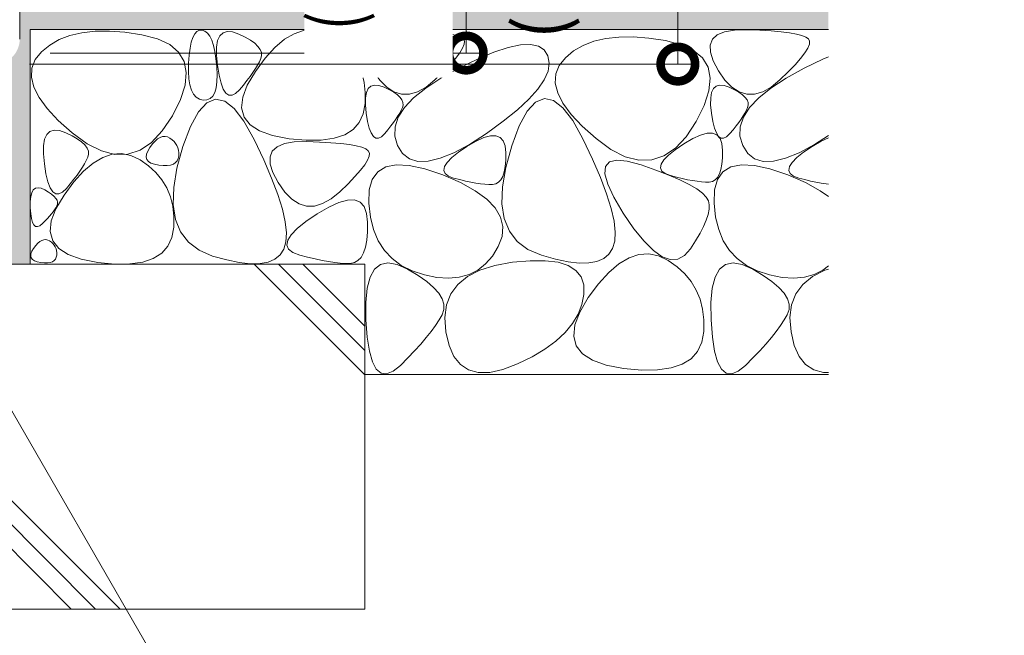
# Model space of a CAD drawing. Units: millimetres. Extents: x -10 to 2718, y 0 to 1859.
# Drawn here: x 766 to 1051, y 277 to 456 of the extents above; entities that cross this region are included whole.
import ezdxf
from ezdxf import colors
from ezdxf.entities.mleader import LeaderData, LeaderLine
from ezdxf.math import Vec2, Vec3

# ---------------------------------------------------------------- set-up
doc = ezdxf.new("R2010")
doc.units = ezdxf.units.MM
for name, color, linetype, lineweight in [('モルタル', 7, 'Continuous', 9), ('受枠', 2, 'Continuous', 9), ('寸法', 7, 'Continuous', 9), ('引出線', 7, 'Continuous', 9)]:
    doc.layers.add(name, color=color, linetype=linetype, lineweight=lineweight)
doc.layers.add('躯体', color=7, linetype='Continuous')
doc.styles.add('(K)MSゴシック', font='MS Gothic.ttf')
doc.styles.add('文字_異尺度_H2.5', font='MS Gothic.ttf', dxfattribs={"height": 2.5})
doc.dimstyles.new('KAD-1', dxfattribs={"dimtxt": 3, "dimasz": 4, "dimexe": 1, "dimexo": 2, "dimgap": 1, "dimtad": 1, "dimdec": 1, "dimdsep": 46, "dimtxsty": '(K)MSゴシック', "dimblk": 'DOTSMALL', "dimcen": 0, "dimclrd": 7, "dimclre": 256, "dimclrt": 2, "dimadec": 1, "dimazin": 0, "dimtfac": 1, "dimtdec": 1, "dimtmove": 0, "dimatfit": 3, "dimldrblk": 'DOTSMALL', "dimfxl": 1, "dimtfill": 1, "dimlwd": 9, "dimlwe": -1, "dimarcsym": 0})

# ---------------------------------------------------------------- blocks, each defined once
blk = doc.blocks.new('_DotSmall')
at = {"color": 0, "linetype": 'ByBlock', "const_width": 0.5}
blk.add_lwpolyline([(-0.0625, 0, 1), (0.0625, 0, 1)], format="xyb", close=True, dxfattribs=at)
blk = doc.blocks.new('*D50')
at = {"layer": 'Defpoints', "color": 0, "linetype": 'Continuous', "lineweight": 9, "transparency": 16777216}
for p in [(765.7, 552.18), (895.07, 552.18), (764.48, 446.18)]:
    blk.add_point(p, dxfattribs=at)
at = {"layer": '寸法', "lineweight": 9, "transparency": 16777216}
for p, q in [((775.7, 552.18), (900.07, 552.18)), ((774.48, 446.18), (900.07, 446.18))]:
    blk.add_line(p, q, dxfattribs=at)
at = {"layer": '寸法', "color": 7, "lineweight": 9, "transparency": 16777216}
blk.add_line((895.07, 446.18), (895.07, 552.18), dxfattribs=at)
at = {"layer": '寸法', "color": 7, "linetype": 'Continuous', "lineweight": 9, "transparency": 16777216, "xscale": 20, "yscale": 20, "zscale": 20}
for p, rotation in [((895.07, 552.18), 90), ((895.07, 446.18), 270)]:
    blk.add_blockref('_DotSmall', p, dxfattribs=dict(at, rotation=rotation))
at = {"layer": '寸法', "color": 2, "linetype": 'Continuous', "lineweight": 9, "transparency": 16777216, "insert": (869.62, 499.18), "char_height": 15, "attachment_point": 5, "rotation": 90, "style": '(K)MSゴシック', "bg_fill": 3, "box_fill_scale": 1.1, "bg_fill_color": 256, "bg_fill_true_color": 13158600, "bg_fill_transparency": 0}
blk.add_mtext('{\\W0.8;(蓋本体高さ)}\\P106', dxfattribs=at)
blk = doc.blocks.new('*D51')
at = {"layer": 'Defpoints', "color": 0, "linetype": 'Continuous', "lineweight": 9, "transparency": 16777216}
for p in [(765.7, 552.98), (758.5, 442.98), (956.38, 442.98)]:
    blk.add_point(p, dxfattribs=at)
at = {"layer": '寸法', "lineweight": 9, "transparency": 16777216}
for p, q in [((775.7, 552.98), (961.38, 552.98)), ((768.5, 442.98), (961.38, 442.98))]:
    blk.add_line(p, q, dxfattribs=at)
at = {"layer": '寸法', "color": 7, "lineweight": 9, "transparency": 16777216}
blk.add_line((956.38, 552.98), (956.38, 442.98), dxfattribs=at)
at = {"layer": '寸法', "color": 7, "linetype": 'Continuous', "lineweight": 9, "transparency": 16777216, "xscale": 20, "yscale": 20, "zscale": 20}
for p, rotation in [((956.38, 552.98), 90), ((956.38, 442.98), 270)]:
    blk.add_blockref('_DotSmall', p, dxfattribs=dict(at, rotation=rotation))
at = {"layer": '寸法', "color": 2, "linetype": 'Continuous', "lineweight": 9, "transparency": 16777216, "insert": (930.92, 497.98), "char_height": 15, "attachment_point": 5, "rotation": 90, "style": '(K)MSゴシック', "bg_fill": 3, "box_fill_scale": 1.1, "bg_fill_color": 256, "bg_fill_true_color": 13158600, "bg_fill_transparency": 0}
blk.add_mtext('(受枠高さ)\\P110', dxfattribs=at)
blk = doc.blocks.new('_Open')
at = {"color": 0, "linetype": 'ByBlock', "lineweight": -2}
for p, q in [((-1, 0.167), (0, 0)), ((-1, -0.167), (0, 0)), ((0, 0), (-1, 0))]:
    blk.add_line(p, q, dxfattribs=at)

msp = doc.modelspace()

# ---------------------------------------------------------------- hatches: boundary and pattern name
at = {"layer": 'モルタル', "linetype": 'Continuous', "lineweight": 9}
h = msp.add_hatch(dxfattribs=at)
h.set_pattern_fill('AR-CONC', scale=0.07)
h.set_pattern_definition([(50, (857.837, 468.494), (12.7529, -1.11574), [1.3335, -14.6685]), (355, (857.837, 468.494), (-2.467, 13.374), [1.0668, -11.7348]), (100.4514, (858.9, 468.401), (10.2859, 12.2582), [1.1333, -12.4663]), (46.184, (857.837, 472.05), (18.9755, -2.943), [2.0002, -22.0027]), (96.636, (859.418, 471.805), (16.6183, 17.3198), [1.7, -18.6995]), (351.184, (857.837, 472.05), (16.6183, 17.3198), [1.6002, -17.6022]), (21, (859.615, 471.161), (10.613, -7.15856), [1.3335, -14.6685]), (326, (859.615, 471.161), (4.3261, 12.8932), [1.0668, -11.7348]), (71.4514, (860.5, 470.565), (14.93915, 5.7346), [1.1333, -12.4663]), (37.5, (857.837, 468.494), (0.2162, 5.91885), [0, -11.59256, 0, -11.9126, 0, -11.77925]), (7.5, (857.837, 468.494), (4.67738, 7.01264), [0, -6.79196, 0, -11.32586, 0, -4.48945]), (327.5, (853.872, 468.494), (9.49134, -0.40101), [0, -4.445, 0, -13.8684, 0, -18.4023]), (317.5, (852.094, 468.494), (10.36904, 1.77985), [0, -5.7785, 0, -9.21004, 0, -13.0683])])
h.paths.add_polyline_path([(768.7, 452.98), (999.98, 452.98), (999.98, 472.98), (994.7, 472.98), (994.7, 551.98), (991.7, 551.98), (991.7, 472.98), (881.7, 472.98), (881.7, 551.98), (878.7, 551.98), (878.7, 472.98), (768.7, 472.98), (768.7, 551.98), (765.7, 551.98), (765.7, 450.18, -0.414214), (758.5, 442.98), (715.7, 442.98), (715.7, 385.01), (768.7, 385.01)])

# ---------------------------------------------------------------- linework, layer by layer
at = {"layer": '受枠', "color": 7, "linetype": 'Continuous', "lineweight": 9}
msp.add_line((765.7, 450.18), (765.7, 552.98), dxfattribs=at)
at = {"layer": '躯体', "color": 2, "linetype": 'Continuous', "lineweight": 9}
for p, q in [((999.98, 452.98), (768.7, 452.98)), ((768.7, 452.98), (768.7, 385.01)), ((780.26, 451.26), (777.16, 450.06)), ((783.71, 452.07), (780.26, 451.26)), ((787.52, 452.5), (783.71, 452.07)), ((791.68, 452.54), (787.52, 452.5)), ((796.19, 452.19), (791.68, 452.54)), ((801.05, 451.46), (796.19, 452.19)), ((805.6, 450.28), (801.05, 451.46)), ((815.87, 450.71), (816.4, 451.75)), ((816.4, 451.75), (817.03, 452.45)), ((817.03, 452.45), (817.75, 452.81)), ((817.75, 452.81), (818.56, 452.84)), ((818.56, 452.84), (819.38, 452.55)), ((819.38, 452.55), (820.11, 451.96)), ((820.11, 451.96), (820.76, 451.08)), ((820.76, 451.08), (821.33, 449.9)), ((823.05, 449.79), (823.67, 451.18)), ((823.67, 451.18), (824.6, 452.05)), ((824.6, 452.05), (825.82, 452.42)), ((825.82, 452.42), (827.35, 452.29)), ((827.35, 452.29), (829.17, 451.66)), ((829.17, 451.66), (831, 450.77)), ((831, 450.77), (832.54, 449.88)), ((842.46, 450.15), (845.22, 451.79)), ((845.22, 451.79), (847.96, 452.7)), ((847.96, 452.7), (850.67, 452.89)), ((850.67, 452.89), (853.36, 452.35)), ((853.36, 452.35), (856.02, 451.08)), ((856.02, 451.08), (858.49, 449.35)), ((866.41, 450.16), (867.8, 451.45)), ((867.8, 451.45), (869.93, 452.34)), ((869.93, 452.34), (872.78, 452.82)), ((872.78, 452.82), (876.36, 452.92)), ((876.36, 452.92), (880.09, 452.78)), ((880.09, 452.78), (883.4, 452.59)), ((883.4, 452.59), (886.27, 452.34)), ((886.27, 452.34), (888.72, 452.04)), ((888.72, 452.04), (890.73, 451.68)), ((890.73, 451.68), (892.32, 451.27)), ((892.32, 451.27), (893.48, 450.8)), ((893.48, 450.8), (894.22, 450.28)), ((939.29, 450.82), (935.49, 450.39)), ((943.45, 450.86), (939.29, 450.82)), ((947.96, 450.51), (943.45, 450.86)), ((966.41, 450.16), (967.8, 451.45)), ((967.8, 451.45), (969.93, 452.34)), ((969.93, 452.34), (972.78, 452.82)), ((972.78, 452.82), (976.36, 452.92)), ((976.36, 452.92), (980.09, 452.78)), ((980.09, 452.78), (983.4, 452.59)), ((983.4, 452.59), (986.27, 452.34)), ((986.27, 452.34), (988.72, 452.04)), ((988.72, 452.04), (990.73, 451.68)), ((990.73, 451.68), (992.32, 451.27)), ((992.32, 451.27), (993.48, 450.8)), ((993.48, 450.8), (994.22, 450.28)), ((774.41, 448.48), (772.01, 446.52)), ((777.16, 450.06), (774.41, 448.48)), ((809.17, 448.61), (805.6, 450.28)), ((811.75, 446.43), (809.17, 448.61)), ((815.07, 447.63), (815.42, 449.34)), ((815.42, 449.34), (815.87, 450.71)), ((821.33, 449.9), (821.81, 448.41)), ((821.81, 448.41), (822.22, 446.63)), ((822.7, 445.52), (822.73, 447.91)), ((822.73, 447.91), (823.05, 449.79)), ((832.54, 449.88), (833.78, 449)), ((833.78, 449), (834.73, 448.11)), ((834.73, 448.11), (835.38, 447.23)), ((839.66, 447.78), (842.46, 450.15)), ((858.49, 449.35), (860.6, 447.41)), ((865.74, 448.48), (866.41, 450.16)), ((865.8, 446.4), (865.74, 448.48)), ((894.48, 448.71), (894.03, 447.58)), ((894.22, 450.28), (894.54, 449.61)), ((894.54, 449.61), (894.48, 448.71)), ((907.24, 447.78), (910.77, 448.53)), ((910.77, 448.53), (913.68, 448.67)), ((913.68, 448.67), (915.98, 448.18)), ((915.98, 448.18), (917.67, 447.08)), ((928.93, 448.38), (926.18, 446.8)), ((932.03, 449.58), (928.93, 448.38)), ((935.49, 450.39), (932.03, 449.58)), ((952.83, 449.78), (947.96, 450.51)), ((957.38, 448.6), (952.83, 449.78)), ((960.94, 446.93), (957.38, 448.6)), ((965.74, 448.48), (966.41, 450.16)), ((965.8, 446.4), (965.74, 448.48)), ((994.48, 448.71), (994.03, 447.58)), ((994.22, 450.28), (994.54, 449.61)), ((994.54, 449.61), (994.48, 448.71)), ((772.01, 446.52), (770.21, 444.26)), ((813.35, 443.74), (811.75, 446.43)), ((814.64, 443.2), (814.81, 445.58)), ((814.81, 445.58), (815.07, 447.63)), ((822.22, 446.63), (822.54, 444.55)), ((822.98, 442.63), (822.7, 445.52)), ((835.38, 447.23), (835.74, 446.34)), ((835.8, 445.46), (835.57, 444.57)), ((835.74, 446.34), (835.8, 445.46)), ((836.84, 444.69), (839.66, 447.78)), ((860.6, 447.41), (862.35, 445.28)), ((862.35, 445.28), (863.75, 442.94)), ((866.59, 443.91), (865.8, 446.4)), ((893.19, 446.21), (891.96, 444.61)), ((894.03, 447.58), (893.19, 446.21)), ((898.34, 444.42), (903.1, 446.41)), ((903.1, 446.41), (907.24, 447.78)), ((917.67, 447.08), (918.75, 445.36)), ((918.75, 445.36), (919.14, 443.24)), ((926.18, 446.8), (923.79, 444.83)), ((963.53, 444.75), (960.94, 446.93)), ((966.59, 443.91), (965.8, 446.4)), ((993.19, 446.21), (991.96, 444.61)), ((994.03, 447.58), (993.19, 446.21)), ((998.34, 444.42), (999.98, 445.1)), ((770.21, 444.26), (769.24, 441.81)), ((813.97, 440.56), (813.35, 443.74)), ((814.59, 440.8), (814.64, 443.2)), ((822.54, 444.55), (822.78, 442.18)), ((822.78, 442.18), (822.89, 439.82)), ((823.46, 439.77), (822.98, 442.63)), ((833.99, 440.87), (836.84, 444.69)), ((834.62, 442.69), (834, 441.65)), ((835.15, 443.66), (834.62, 442.69)), ((835.57, 444.57), (835.15, 443.66)), ((863.75, 442.94), (864.79, 440.4)), ((868.11, 441.04), (866.59, 443.91)), ((890.35, 442.77), (888.35, 440.7)), ((891.96, 444.61), (890.35, 442.77)), ((892.97, 441.81), (898.34, 444.42)), ((919.14, 443.24), (918.79, 440.92)), ((921.98, 442.58), (921.01, 440.13)), ((923.79, 444.83), (921.98, 442.58)), ((965.13, 442.06), (963.53, 444.75)), ((968.11, 441.04), (966.59, 443.91)), ((990.35, 442.77), (988.35, 440.7)), ((991.96, 444.61), (990.35, 442.77)), ((992.97, 441.81), (998.34, 444.42)), ((769.24, 441.81), (769.1, 439.17)), ((813.61, 436.87), (813.97, 440.56)), ((814.71, 438.71), (814.59, 440.8)), ((822.89, 439.82), (822.83, 437.79)), ((824.02, 437.47), (823.46, 439.77)), ((832.45, 439.39), (831.53, 438.17)), ((831.64, 436.9), (833.99, 440.87)), ((833.27, 440.55), (832.45, 439.39)), ((834, 441.65), (833.27, 440.55)), ((864.79, 440.4), (865.47, 437.66)), ((870.03, 438.3), (868.11, 441.04)), ((888.35, 440.7), (885.96, 438.4)), ((887.73, 438.91), (892.97, 441.81)), ((918.79, 440.92), (917.68, 438.4)), ((921.01, 440.13), (920.87, 437.48)), ((965.75, 438.88), (965.13, 442.06)), ((970.03, 438.3), (968.11, 441.04)), ((988.35, 440.7), (985.96, 438.4)), ((987.73, 438.91), (992.97, 441.81)), ((769.1, 439.17), (769.79, 436.33)), ((812.26, 432.68), (813.61, 436.87)), ((814.99, 436.92), (814.71, 438.71)), ((815.44, 435.44), (814.99, 436.92)), ((822.83, 437.79), (822.6, 436.09)), ((824.69, 435.74), (824.02, 437.47)), ((830.5, 436.89), (829.38, 435.55)), ((830.31, 433.37), (831.64, 436.9)), ((831.53, 438.17), (830.5, 436.89)), ((865.47, 437.66), (865.8, 434.71)), ((866.69, 435.87), (867.46, 436.6)), ((867.46, 436.6), (868.48, 436.91)), ((868.48, 436.91), (869.75, 436.8)), ((869.75, 436.8), (871.27, 436.27)), ((872.04, 436.25), (870.03, 438.3)), ((883.34, 436.03), (887.73, 438.91)), ((885.96, 438.4), (883.42, 436.33)), ((917.68, 438.4), (915.83, 435.69)), ((920.87, 437.48), (921.57, 434.65)), ((965.38, 435.19), (965.75, 438.88)), ((966.69, 435.87), (967.46, 436.6)), ((967.46, 436.6), (968.48, 436.91)), ((968.48, 436.91), (969.75, 436.8)), ((969.75, 436.8), (971.27, 436.27)), ((972.04, 436.25), (970.03, 438.3)), ((983.34, 436.03), (987.73, 438.91)), ((985.96, 438.4), (983.42, 436.33)), ((769.79, 436.33), (771.32, 433.3)), ((816.05, 434.26), (815.44, 435.44)), ((816.82, 433.38), (816.05, 434.26)), ((821.62, 433.68), (820.87, 432.97)), ((822.2, 434.72), (821.62, 433.68)), ((822.6, 436.09), (822.2, 434.72)), ((825.44, 434.57), (824.69, 435.74)), ((826.28, 433.97), (825.44, 434.57)), ((827.22, 433.93), (826.28, 433.97)), ((828.26, 434.45), (827.22, 433.93)), ((829.38, 435.55), (828.26, 434.45)), ((865.8, 434.71), (865.78, 431.56)), ((865.9, 433.15), (866.17, 434.72)), ((866.17, 434.72), (866.69, 435.87)), ((871.27, 436.27), (872.8, 435.53)), ((874.14, 434.89), (872.04, 436.25)), ((872.8, 435.53), (874.07, 434.79)), ((874.07, 434.79), (875.11, 434.05)), ((876.33, 434.22), (874.14, 434.89)), ((875.11, 434.05), (875.9, 433.31)), ((878.61, 434.24), (876.33, 434.22)), ((880.97, 434.94), (878.61, 434.24)), ((879.82, 433.18), (883.34, 436.03)), ((883.42, 436.33), (880.97, 434.94)), ((915.83, 435.69), (913.23, 432.78)), ((921.57, 434.65), (923.09, 431.62)), ((964.04, 431), (965.38, 435.19)), ((965.9, 433.15), (966.17, 434.72)), ((966.17, 434.72), (966.69, 435.87)), ((971.27, 436.27), (972.8, 435.53)), ((974.14, 434.89), (972.04, 436.25)), ((972.8, 435.53), (974.07, 434.79)), ((974.07, 434.79), (975.11, 434.05)), ((976.33, 434.22), (974.14, 434.89)), ((975.11, 434.05), (975.9, 433.31)), ((978.61, 434.24), (976.33, 434.22)), ((980.97, 434.94), (978.61, 434.24)), ((979.82, 433.18), (983.34, 436.03)), ((983.42, 436.33), (980.97, 434.94)), ((771.32, 433.3), (773.68, 430.07)), ((809.93, 427.99), (812.26, 432.68)), ((817.76, 432.81), (816.82, 433.38)), ((819.93, 431.77), (817.51, 429.14)), ((818.86, 432.54), (817.76, 432.81)), ((819.95, 432.59), (818.86, 432.54)), ((822.45, 432.81), (819.93, 431.77)), ((820.87, 432.97), (819.95, 432.59)), ((825.09, 432.26), (822.45, 432.81)), ((827.83, 430.12), (825.09, 432.26)), ((830, 430.28), (830.31, 433.37)), ((865.78, 431.56), (865.25, 428.56)), ((865.88, 431.16), (865.9, 433.15)), ((866.11, 428.74), (865.88, 431.16)), ((875.9, 433.31), (876.44, 432.57)), ((876.44, 432.57), (876.74, 431.84)), ((876.79, 431.1), (876.6, 430.37)), ((876.74, 431.84), (876.79, 431.1)), ((877.17, 430.36), (879.82, 433.18)), ((913.23, 432.78), (909.88, 429.68)), ((915.17, 431.97), (912.76, 429.34)), ((917.7, 433.01), (915.17, 431.97)), ((920.33, 432.46), (917.7, 433.01)), ((923.08, 430.32), (920.33, 432.46)), ((923.09, 431.62), (925.45, 428.39)), ((961.71, 426.31), (964.04, 431)), ((965.88, 431.16), (965.9, 433.15)), ((966.11, 428.74), (965.88, 431.16)), ((975.9, 433.31), (976.44, 432.57)), ((976.44, 432.57), (976.74, 431.84)), ((976.79, 431.1), (976.6, 430.37)), ((976.74, 431.84), (976.79, 431.1)), ((977.17, 430.36), (979.82, 433.18)), ((773.68, 430.07), (776.87, 426.66)), ((807.01, 423.58), (809.93, 427.99)), ((817.51, 429.14), (815.2, 424.92)), ((830.68, 426.4), (827.83, 430.12)), ((830.71, 427.62), (830, 430.28)), ((865.25, 428.56), (864.09, 426.05)), ((866.51, 426.36), (866.11, 428.74)), ((875.29, 427.93), (874.68, 427.01)), ((875.81, 428.79), (875.29, 427.93)), ((875.37, 427.57), (877.17, 430.36)), ((876.25, 429.6), (875.81, 428.79)), ((876.6, 430.37), (876.25, 429.6)), ((909.88, 429.68), (905.79, 426.39)), ((912.76, 429.34), (910.45, 425.12)), ((925.93, 426.6), (923.08, 430.32)), ((925.45, 428.39), (928.64, 424.97)), ((966.51, 426.36), (966.11, 428.74)), ((975.29, 427.93), (974.68, 427.01)), ((975.81, 428.79), (975.29, 427.93)), ((975.37, 427.57), (977.17, 430.36)), ((976.25, 429.6), (975.81, 428.79)), ((976.6, 430.37), (976.25, 429.6)), ((776.87, 426.66), (780.89, 423.04)), ((833.64, 421.08), (830.68, 426.4)), ((832.44, 425.4), (830.71, 427.62)), ((835.19, 423.61), (832.44, 425.4)), ((864.09, 426.05), (862.29, 424.04)), ((866.98, 424.44), (866.51, 426.36)), ((874, 426.05), (873.23, 425.03)), ((874.68, 427.01), (874, 426.05)), ((874.44, 424.8), (875.37, 427.57)), ((905.79, 426.39), (900.94, 422.9)), ((910.45, 425.12), (908.24, 419.31)), ((928.88, 421.28), (925.93, 426.6)), ((958.79, 421.9), (961.71, 426.31)), ((966.98, 424.44), (966.51, 426.36)), ((974, 426.05), (973.23, 425.03)), ((974.68, 427.01), (974, 426.05)), ((974.44, 424.8), (975.37, 427.57)), ((772.9, 421.2), (773.53, 422.58)), ((773.53, 422.58), (774.45, 423.46)), ((774.45, 423.46), (775.68, 423.83)), ((775.68, 423.83), (777.2, 423.7)), ((777.2, 423.7), (779.03, 423.06)), ((779.03, 423.06), (780.86, 422.18)), ((780.89, 423.04), (785.23, 419.88)), ((803.89, 420.26), (807.01, 423.58)), ((815.2, 424.92), (813, 419.12)), ((838.96, 422.26), (835.19, 423.61)), ((843.75, 421.35), (838.96, 422.26)), ((859.86, 422.51), (856.79, 421.48)), ((862.29, 424.04), (859.86, 422.51)), ((867.53, 423), (866.98, 424.44)), ((868.16, 422.03), (867.53, 423)), ((871.44, 422.84), (870.51, 421.93)), ((872.38, 423.96), (871.44, 422.84)), ((873.23, 425.03), (872.38, 423.96)), ((874.37, 422.06), (874.44, 424.8)), ((900.94, 422.9), (895.97, 419.7)), ((900.17, 421.67), (902.09, 422.2)), ((902.09, 422.2), (903.66, 422.21)), ((903.66, 422.21), (904.9, 421.73)), ((928.64, 424.97), (932.67, 421.36)), ((960.7, 421.36), (962.96, 422.39)), ((962.96, 422.39), (964.88, 422.91)), ((964.88, 422.91), (966.46, 422.93)), ((966.46, 422.93), (967.7, 422.44)), ((967.53, 423), (966.98, 424.44)), ((968.16, 422.03), (967.53, 423)), ((967.7, 422.44), (968.59, 421.45)), ((971.44, 422.84), (970.51, 421.93)), ((972.38, 423.96), (971.44, 422.84)), ((973.23, 425.03), (972.38, 423.96)), ((974.37, 422.06), (974.44, 424.8)), ((999.98, 422.28), (995.97, 419.7)), ((772.58, 419.32), (772.9, 421.2)), ((780.86, 422.18), (782.39, 421.29)), ((782.39, 421.29), (783.64, 420.4)), ((783.64, 420.4), (784.58, 419.52)), ((784.58, 419.52), (785.24, 418.63)), ((785.23, 419.88), (789.37, 417.79)), ((800.56, 418.02), (803.89, 420.26)), ((803.41, 418.83), (804.16, 419.83)), ((804.16, 419.83), (804.9, 420.64)), ((804.9, 420.64), (805.64, 421.27)), ((805.64, 421.27), (806.36, 421.7)), ((806.36, 421.7), (807.08, 421.94)), ((807.08, 421.94), (807.8, 421.99)), ((807.8, 421.99), (808.5, 421.85)), ((808.5, 421.85), (809.2, 421.51)), ((809.2, 421.51), (809.85, 421.06)), ((809.85, 421.06), (810.41, 420.55)), ((810.41, 420.55), (810.87, 419.99)), ((810.87, 419.99), (811.24, 419.37)), ((811.24, 419.37), (811.51, 418.7)), ((836.41, 415.24), (833.64, 421.08)), ((840.28, 419.03), (842.41, 419.92)), ((842.41, 419.92), (845.26, 420.41)), ((848.73, 420.9), (843.75, 421.35)), ((845.26, 420.41), (848.84, 420.5)), ((853.08, 420.94), (848.73, 420.9)), ((848.84, 420.5), (852.57, 420.36)), ((852.57, 420.36), (855.87, 420.17)), ((856.79, 421.48), (853.08, 420.94)), ((855.87, 420.17), (858.75, 419.92)), ((858.75, 419.92), (861.2, 419.62)), ((861.2, 419.62), (863.21, 419.26)), ((868.86, 421.53), (868.16, 422.03)), ((869.64, 421.49), (868.86, 421.53)), ((870.51, 421.93), (869.64, 421.49)), ((875.16, 419.35), (874.37, 422.06)), ((876.64, 417.04), (875.16, 419.35)), ((895.97, 419.7), (891.5, 417.29)), ((895.29, 419.11), (897.9, 420.64)), ((897.9, 420.64), (900.17, 421.67)), ((904.9, 421.73), (905.79, 420.74)), ((905.79, 420.74), (906.34, 419.24)), ((931.65, 415.44), (928.88, 421.28)), ((932.67, 421.36), (937.01, 418.2)), ((955.6, 418.11), (958.09, 419.82)), ((955.66, 418.58), (958.79, 421.9)), ((958.09, 419.82), (960.7, 421.36)), ((968.86, 421.53), (968.16, 422.03)), ((968.59, 421.45), (969.13, 419.95)), ((969.64, 421.49), (968.86, 421.53)), ((969.13, 419.95), (969.34, 417.95)), ((970.51, 421.93), (969.64, 421.49)), ((975.16, 419.35), (974.37, 422.06)), ((976.64, 417.04), (975.16, 419.35)), ((995.97, 419.7), (991.5, 417.29)), ((995.29, 419.11), (997.9, 420.64)), ((997.9, 420.64), (999.98, 421.59)), ((772.56, 416.93), (772.58, 419.32)), ((772.84, 414.04), (772.56, 416.93)), ((785.24, 418.63), (785.59, 417.75)), ((785.66, 416.86), (785.43, 415.98)), ((785.59, 417.75), (785.66, 416.86)), ((789.37, 417.79), (793.3, 416.79)), ((789.77, 415.91), (792.51, 416.82)), ((792.51, 416.82), (795.22, 417.01)), ((793.3, 416.79), (797.03, 416.86)), ((795.22, 417.01), (797.91, 416.47)), ((797.03, 416.86), (800.56, 418.02)), ((802.36, 416.04), (802.44, 416.85)), ((802.44, 416.85), (802.79, 417.78)), ((802.79, 417.78), (803.41, 418.83)), ((813, 419.12), (811.25, 412.85)), ((811.51, 418.7), (811.69, 417.98)), ((811.69, 417.98), (811.78, 417.21)), ((811.78, 417.21), (811.77, 416.38)), ((838.22, 416.06), (838.88, 417.74)), ((838.88, 417.74), (840.28, 419.03)), ((863.21, 419.26), (864.8, 418.85)), ((864.8, 418.85), (865.96, 418.38)), ((865.96, 418.38), (866.7, 417.86)), ((866.7, 417.86), (867.02, 417.19)), ((867.02, 417.19), (866.96, 416.29)), ((878.61, 415.52), (876.64, 417.04)), ((891.5, 417.29), (887.53, 415.67)), ((890.88, 415.85), (892.8, 417.4)), ((892.8, 417.4), (895.29, 419.11)), ((906.34, 419.24), (906.54, 417.23)), ((908.24, 419.31), (906.5, 413.04)), ((906.54, 417.23), (906.51, 415.11)), ((937.01, 418.2), (941.14, 416.11)), ((952.33, 415.18), (953.68, 416.56)), ((952.34, 416.34), (955.66, 418.58)), ((953.68, 416.56), (955.6, 418.11)), ((969.34, 417.95), (969.31, 415.83)), ((978.61, 415.52), (976.64, 417.04)), ((991.5, 417.29), (987.53, 415.67)), ((990.88, 415.85), (992.8, 417.4)), ((992.8, 417.4), (995.29, 419.11)), ((773.31, 411.17), (772.84, 414.04)), ((784.48, 414.09), (783.85, 413.06)), ((784.21, 411.9), (787, 414.27)), ((785, 415.07), (784.48, 414.09)), ((785.43, 415.98), (785, 415.07)), ((787, 414.27), (789.77, 415.91)), ((797.91, 416.47), (800.56, 415.2)), ((800.56, 415.2), (803.03, 413.47)), ((802.54, 415.34), (802.36, 416.04)), ((803, 414.75), (802.54, 415.34)), ((803.72, 414.28), (803, 414.75)), ((804.72, 413.93), (803.72, 414.28)), ((805.98, 413.69), (804.72, 413.93)), ((807.29, 413.57), (805.98, 413.69)), ((809.41, 413.72), (808.43, 413.58)), ((810.22, 414), (809.41, 413.72)), ((810.86, 414.4), (810.22, 414)), ((811.33, 414.93), (810.86, 414.4)), ((811.63, 415.59), (811.33, 414.93)), ((811.77, 416.38), (811.63, 415.59)), ((838.69, 409.94), (836.41, 415.24)), ((838.28, 413.98), (838.22, 416.06)), ((839.07, 411.5), (838.28, 413.98)), ((865.67, 413.79), (864.44, 412.19)), ((866.51, 415.16), (865.67, 413.79)), ((866.96, 416.29), (866.51, 415.16)), ((871.76, 413.17), (874.79, 413.79)), ((874.79, 413.79), (878.56, 413.61)), ((881.08, 414.78), (878.61, 415.52)), ((884.06, 414.83), (881.08, 414.78)), ((887.53, 415.67), (884.06, 414.83)), ((888.76, 413.24), (889.53, 414.46)), ((889.53, 414.46), (890.88, 415.85)), ((906.51, 415.11), (906.35, 413.27)), ((933.94, 410.13), (931.65, 415.44)), ((935.43, 413.32), (936.56, 414.65)), ((936.56, 414.65), (938.66, 415.16)), ((938.66, 415.16), (941.73, 414.85)), ((941.14, 416.11), (945.08, 415.11)), ((941.73, 414.85), (945.76, 413.73)), ((945.08, 415.11), (948.81, 415.18)), ((945.76, 413.73), (950.02, 412.22)), ((948.81, 415.18), (952.34, 416.34)), ((951.36, 412.89), (951.56, 413.95)), ((951.56, 413.95), (952.33, 415.18)), ((969.14, 413.99), (968.85, 412.43)), ((969.31, 415.83), (969.14, 413.99)), ((971.76, 413.17), (974.79, 413.79)), ((974.79, 413.79), (978.56, 413.61)), ((981.08, 414.78), (978.61, 415.52)), ((984.06, 414.83), (981.08, 414.78)), ((987.53, 415.67), (984.06, 414.83)), ((988.76, 413.24), (989.53, 414.46)), ((989.53, 414.46), (990.88, 415.85)), ((773.88, 408.88), (773.31, 411.17)), ((782.3, 410.8), (781.38, 409.58)), ((781.39, 408.81), (784.21, 411.9)), ((783.13, 411.96), (782.3, 410.8)), ((783.85, 413.06), (783.13, 411.96)), ((803.03, 413.47), (805.14, 411.54)), ((805.14, 411.54), (806.9, 409.4)), ((808.43, 413.58), (807.29, 413.57)), ((811.25, 412.85), (810.31, 407.23)), ((840.58, 408.62), (839.07, 411.5)), ((864.44, 412.19), (862.83, 410.35)), ((867.86, 409.51), (869.44, 411.74)), ((869.44, 411.74), (871.76, 413.17)), ((878.56, 413.61), (883.05, 412.63)), ((883.05, 412.63), (888.27, 410.85)), ((888.27, 410.85), (893.4, 408.61)), ((888.57, 412.17), (888.76, 413.24)), ((888.94, 411.27), (888.57, 412.17)), ((889.9, 410.53), (888.94, 411.27)), ((906.5, 413.04), (905.56, 407.43)), ((906.06, 411.71), (905.64, 410.43)), ((906.35, 413.27), (906.06, 411.71)), ((935.26, 411.16), (935.43, 413.32)), ((936.06, 408.19), (935.26, 411.16)), ((950.02, 412.22), (953.75, 410.77)), ((951.74, 411.98), (951.36, 412.89)), ((952.69, 411.24), (951.74, 411.98)), ((954.22, 410.66), (952.69, 411.24)), ((967.86, 409.51), (969.44, 411.74)), ((968.43, 411.14), (967.89, 410.14)), ((968.85, 412.43), (968.43, 411.14)), ((969.44, 411.74), (971.76, 413.17)), ((978.56, 413.61), (983.05, 412.63)), ((983.05, 412.63), (988.27, 410.85)), ((988.27, 410.85), (993.4, 408.61)), ((988.57, 412.17), (988.76, 413.24)), ((988.94, 411.27), (988.57, 412.17)), ((989.9, 410.53), (988.94, 411.27)), ((774.54, 407.14), (773.88, 408.88)), ((778.54, 404.99), (781.39, 408.81)), ((780.36, 408.3), (779.24, 406.95)), ((781.38, 409.58), (780.36, 408.3)), ((806.9, 409.4), (808.29, 407.06)), ((840.49, 405.16), (838.69, 409.94)), ((842.51, 405.88), (840.58, 408.62)), ((860.83, 408.28), (858.44, 405.98)), ((862.83, 410.35), (860.83, 408.28)), ((866.99, 406.48), (867.86, 409.51)), ((891.42, 409.95), (889.9, 410.53)), ((893.18, 409.48), (891.42, 409.95)), ((894.84, 409.08), (893.18, 409.48)), ((893.4, 408.61), (897.64, 406.28)), ((896.4, 408.74), (894.84, 409.08)), ((897.86, 408.48), (896.4, 408.74)), ((899.22, 408.27), (897.86, 408.48)), ((900.47, 408.14), (899.22, 408.27)), ((901.62, 408.07), (900.47, 408.14)), ((902.67, 408.07), (901.62, 408.07)), ((903.61, 408.25), (902.67, 408.07)), ((904.41, 408.7), (903.61, 408.25)), ((905.09, 409.42), (904.41, 408.7)), ((905.64, 410.43), (905.09, 409.42)), ((935.74, 405.36), (933.94, 410.13)), ((937.82, 404.4), (936.06, 408.19)), ((953.75, 410.77), (956.97, 409.39)), ((955.98, 410.19), (954.22, 410.66)), ((957.64, 409.79), (955.98, 410.19)), ((956.97, 409.39), (959.66, 408.06)), ((959.2, 409.46), (957.64, 409.79)), ((960.66, 409.19), (959.2, 409.46)), ((959.66, 408.06), (961.83, 406.79)), ((962.01, 408.99), (960.66, 409.19)), ((963.27, 408.86), (962.01, 408.99)), ((964.42, 408.79), (963.27, 408.86)), ((965.47, 408.79), (964.42, 408.79)), ((966.4, 408.96), (965.47, 408.79)), ((967.21, 409.41), (966.4, 408.96)), ((966.99, 406.48), (967.86, 409.51)), ((967.89, 410.14), (967.21, 409.41)), ((991.42, 409.95), (989.9, 410.53)), ((993.18, 409.48), (991.42, 409.95)), ((994.84, 409.08), (993.18, 409.48)), ((993.4, 408.61), (997.64, 406.28)), ((996.4, 408.74), (994.84, 409.08)), ((997.86, 408.48), (996.4, 408.74)), ((999.98, 408.16), (997.86, 408.48)), ((768.9, 404.56), (769.19, 405.68)), ((769.19, 405.68), (769.64, 406.49)), ((769.64, 406.49), (770.25, 406.97)), ((770.25, 406.97), (771.01, 407.13)), ((771.01, 407.13), (771.93, 406.97)), ((771.93, 406.97), (773, 406.49)), ((773, 406.49), (774.06, 405.85)), ((774.06, 405.85), (774.94, 405.24)), ((775.29, 405.98), (774.54, 407.14)), ((774.94, 405.24), (775.65, 404.63)), ((776.14, 405.37), (775.29, 405.98)), ((777.08, 405.34), (776.14, 405.37)), ((778.11, 405.86), (777.08, 405.34)), ((779.24, 406.95), (778.11, 405.86)), ((808.29, 407.06), (809.34, 404.52)), ((810.31, 407.23), (810.18, 402.27)), ((841.81, 400.92), (840.49, 405.16)), ((844.52, 403.83), (842.51, 405.88)), ((858.44, 405.98), (855.9, 403.91)), ((866.86, 402.64), (866.99, 406.48)), ((897.64, 406.28), (900.99, 403.83)), ((905.56, 407.43), (905.42, 402.47)), ((937.06, 401.12), (935.74, 405.36)), ((961.83, 406.79), (963.48, 405.58)), ((963.48, 405.58), (964.61, 404.44)), ((966.86, 402.64), (966.99, 406.48)), ((997.64, 406.28), (999.98, 404.57)), ((768.76, 403.12), (768.9, 404.56)), ((768.77, 401.35), (768.76, 403.12)), ((775.65, 404.63), (776.17, 404.05)), ((776.17, 404.05), (776.52, 403.48)), ((776.19, 401.02), (778.54, 404.99)), ((776.68, 402.38), (776.5, 401.86)), ((776.52, 403.48), (776.69, 402.92)), ((776.69, 402.92), (776.68, 402.38)), ((809.34, 404.52), (810.02, 401.78)), ((810.18, 402.27), (810.85, 397.97)), ((846.62, 402.47), (844.52, 403.83)), ((848.81, 401.8), (846.62, 402.47)), ((853.45, 402.52), (851.09, 401.82)), ((855.9, 403.91), (853.45, 402.52)), ((855.25, 401.54), (858.19, 402.88)), ((858.19, 402.88), (860.69, 403.56)), ((860.69, 403.56), (862.74, 403.58)), ((862.74, 403.58), (864.35, 402.95)), ((864.35, 402.95), (865.5, 401.66)), ((867.31, 398.61), (866.86, 402.64)), ((900.99, 403.83), (903.45, 401.29)), ((905.42, 402.47), (906.1, 398.17)), ((940.56, 399.79), (937.82, 404.4)), ((964.61, 404.44), (965.22, 403.35)), ((965.22, 403.35), (965.44, 402.21)), ((967.31, 398.61), (966.86, 402.64)), ((768.91, 399.59), (768.77, 401.35)), ((769.13, 398.17), (768.91, 399.59)), ((774.89, 399.55), (774.33, 398.89)), ((774.86, 397.49), (776.19, 401.02)), ((775.39, 400.17), (774.89, 399.55)), ((775.82, 400.77), (775.39, 400.17)), ((776.19, 401.33), (775.82, 400.77)), ((776.5, 401.86), (776.19, 401.33)), ((810.02, 401.78), (810.35, 398.83)), ((842.64, 397.22), (841.81, 400.92)), ((848.61, 397.32), (851.86, 399.54)), ((851.09, 401.82), (848.81, 401.8)), ((851.86, 399.54), (855.25, 401.54)), ((865.5, 401.66), (866.21, 399.71)), ((866.21, 399.71), (866.48, 397.11)), ((903.45, 401.29), (905.01, 398.64)), ((937.89, 397.42), (937.06, 401.12)), ((943.67, 395.23), (940.56, 399.79)), ((965.14, 399.41), (964.61, 397.75)), ((965.41, 400.89), (965.14, 399.41)), ((965.44, 402.21), (965.41, 400.89)), ((769.44, 397.09), (769.13, 398.17)), ((769.83, 396.34), (769.44, 397.09)), ((772.27, 396.72), (771.53, 396.12)), ((773.02, 397.48), (772.27, 396.72)), ((773.71, 398.2), (773.02, 397.48)), ((774.33, 398.89), (773.71, 398.2)), ((774.55, 394.4), (774.86, 397.49)), ((810.35, 398.83), (810.32, 395.69)), ((810.85, 397.97), (812.33, 394.33)), ((842.99, 394.05), (842.64, 397.22)), ((846.12, 395.31), (848.61, 397.32)), ((866.48, 397.11), (866.44, 394.35)), ((868.21, 394.99), (867.31, 398.61)), ((905.01, 398.64), (905.68, 395.88)), ((906.1, 398.17), (907.57, 394.53)), ((938.23, 394.25), (937.89, 397.42)), ((964.61, 397.75), (963.84, 395.92)), ((968.21, 394.99), (967.31, 398.61)), ((770.31, 395.93), (769.83, 396.34)), ((770.88, 395.86), (770.31, 395.93)), ((771.53, 396.12), (770.88, 395.86)), ((775.26, 391.74), (774.55, 394.4)), ((810.32, 395.69), (809.8, 392.68)), ((812.33, 394.33), (814.61, 391.34)), ((842.85, 391.41), (842.99, 394.05)), ((844.37, 393.51), (846.12, 395.31)), ((866.44, 394.35), (866.23, 391.96)), ((869.55, 391.78), (868.21, 394.99)), ((905.68, 395.88), (905.46, 393.03)), ((907.57, 394.53), (909.85, 391.54)), ((938.1, 391.61), (938.23, 394.25)), ((946.6, 391.61), (943.67, 395.23)), ((962.81, 393.92), (961.54, 391.75)), ((963.84, 395.92), (962.81, 393.92)), ((969.55, 391.78), (968.21, 394.99)), ((770.33, 390.37), (770.93, 391.02)), ((770.93, 391.02), (771.51, 391.52)), ((771.51, 391.52), (772.1, 391.86)), ((772.1, 391.86), (772.67, 392.05)), ((772.67, 392.05), (773.24, 392.09)), ((773.24, 392.09), (773.81, 391.98)), ((773.81, 391.98), (774.37, 391.71)), ((774.37, 391.71), (774.89, 391.35)), ((774.89, 391.35), (775.33, 390.94)), ((776.99, 389.52), (775.26, 391.74)), ((775.33, 390.94), (775.7, 390.49)), ((809.8, 392.68), (808.64, 390.17)), ((814.61, 391.34), (817.7, 389.01)), ((842.23, 389.31), (842.85, 391.41)), ((843.11, 390.53), (843.37, 391.91)), ((843.37, 391.91), (844.37, 393.51)), ((866.23, 391.96), (865.85, 389.93)), ((871.34, 388.97), (869.55, 391.78)), ((905.46, 393.03), (904.35, 390.07)), ((909.85, 391.54), (912.94, 389.21)), ((937.48, 389.51), (938.1, 391.61)), ((949.32, 388.91), (946.6, 391.61)), ((961.54, 391.75), (960.01, 389.41)), ((971.34, 388.97), (969.55, 391.78)), ((768.89, 387.33), (768.96, 387.98)), ((768.96, 387.98), (769.24, 388.73)), ((769.24, 388.73), (769.73, 389.56)), ((769.73, 389.56), (770.33, 390.37)), ((775.7, 390.49), (776, 390)), ((776, 390), (776.22, 389.46)), ((776.22, 389.46), (776.36, 388.89)), ((776.36, 388.89), (776.43, 388.27)), ((776.43, 388.27), (776.42, 387.6)), ((779.74, 387.74), (776.99, 389.52)), ((806.84, 388.16), (804.41, 386.63)), ((808.64, 390.17), (806.84, 388.16)), ((817.7, 389.01), (821.59, 387.34)), ((841.15, 387.67), (842.23, 389.31)), ((843.6, 389.35), (843.11, 390.53)), ((844.84, 388.39), (843.6, 389.35)), ((846.83, 387.63), (844.84, 388.39)), ((865.31, 388.26), (864.59, 386.95)), ((865.85, 389.93), (865.31, 388.26)), ((873.57, 386.58), (871.34, 388.97)), ((904.35, 390.07), (902.65, 387.3)), ((912.94, 389.21), (916.84, 387.54)), ((936.4, 387.87), (937.48, 389.51)), ((951.85, 387.15), (949.32, 388.91)), ((960.01, 389.41), (958.27, 387.45)), ((973.57, 386.58), (971.34, 388.97)), ((769.04, 386.77), (768.89, 387.33)), ((769.41, 386.31), (769.04, 386.77)), ((769.99, 385.93), (769.41, 386.31)), ((770.78, 385.65), (769.99, 385.93)), ((771.79, 385.45), (770.78, 385.65)), ((772.84, 385.36), (771.79, 385.45)), ((773.75, 385.37), (772.84, 385.36)), ((774.53, 385.48), (773.75, 385.37)), ((775.18, 385.7), (774.53, 385.48)), ((775.69, 386.02), (775.18, 385.7)), ((776.07, 386.44), (775.69, 386.02)), ((776.31, 386.97), (776.07, 386.44)), ((776.42, 387.6), (776.31, 386.97)), ((783.51, 386.39), (779.74, 387.74)), ((788.3, 385.47), (783.51, 386.39)), ((793.28, 385.02), (788.3, 385.47)), ((801.34, 385.6), (797.63, 385.07)), ((804.41, 386.63), (801.34, 385.6)), ((821.59, 387.34), (825.67, 386.2)), ((825.67, 386.2), (829.32, 385.45)), ((829.32, 385.45), (832.55, 385.1)), ((832.55, 385.1), (835.34, 385.14)), ((835.34, 385.14), (837.71, 385.59)), ((837.71, 385.59), (839.64, 386.43)), ((839.64, 386.43), (841.15, 387.67)), ((849.12, 387.02), (846.83, 387.63)), ((851.27, 386.5), (849.12, 387.02)), ((853.3, 386.07), (851.27, 386.5)), ((855.19, 385.72), (853.3, 386.07)), ((856.96, 385.46), (855.19, 385.72)), ((858.59, 385.29), (856.96, 385.46)), ((860.08, 385.2), (858.59, 385.29)), ((861.45, 385.2), (860.08, 385.2)), ((862.66, 385.42), (861.45, 385.2)), ((863.71, 386.01), (862.66, 385.42)), ((864.59, 386.95), (863.71, 386.01)), ((870.21, 384.91), (872.39, 385.37)), ((872.39, 385.37), (875.01, 384.91)), ((876.25, 384.6), (873.57, 386.58)), ((902.65, 387.3), (900.67, 385.04)), ((903.31, 384.62), (908.43, 385.53)), ((908.43, 385.53), (913.57, 385.98)), ((913.57, 385.98), (917.98, 385.98)), ((916.84, 387.54), (920.92, 386.39)), ((917.98, 385.98), (921.66, 385.51)), ((920.92, 386.39), (924.57, 385.65)), ((921.66, 385.51), (924.62, 384.57)), ((924.57, 385.65), (927.79, 385.3)), ((927.79, 385.3), (930.59, 385.34)), ((930.59, 385.34), (932.95, 385.79)), ((932.95, 385.79), (934.89, 386.63)), ((934.89, 386.63), (936.4, 387.87)), ((939.32, 385.05), (942.23, 386.78)), ((942.23, 386.78), (945.12, 387.74)), ((945.12, 387.74), (947.97, 387.94)), ((947.97, 387.94), (950.8, 387.37)), ((950.8, 387.37), (953.6, 386.03)), ((954.19, 386.32), (951.85, 387.15)), ((953.6, 386.03), (956.19, 384.21)), ((956.33, 386.42), (954.19, 386.32)), ((958.27, 387.45), (956.33, 386.42)), ((970.21, 384.91), (972.39, 385.37)), ((972.39, 385.37), (975.01, 384.91)), ((976.25, 384.6), (973.57, 386.58)), ((865.7, 385.01), (715.7, 385.01)), ((797.63, 385.07), (793.28, 385.02)), ((833.58, 385.01), (865.7, 352.89)), ((840.65, 385.01), (865.7, 359.96)), ((847.72, 385.01), (865.7, 367.03)), ((865.7, 385.01), (865.7, 285.01)), ((865.7, 385.01), (865.7, 352.98)), ((867.19, 381.24), (868.48, 383.54)), ((868.48, 383.54), (870.21, 384.91)), ((875.01, 384.91), (878.07, 383.54)), ((879.37, 383.02), (876.25, 384.6)), ((878.07, 383.54), (881.1, 381.73)), ((882.94, 381.86), (879.37, 383.02)), ((895.4, 381.41), (898.97, 383.24)), ((898.41, 383.26), (895.88, 381.99)), ((900.67, 385.04), (898.41, 383.26)), ((898.97, 383.24), (903.31, 384.62)), ((924.62, 384.57), (926.85, 383.18)), ((926.85, 383.18), (928.34, 381.32)), ((933.41, 379.3), (936.38, 382.56)), ((936.38, 382.56), (939.32, 385.05)), ((956.19, 384.21), (958.41, 382.18)), ((967.19, 381.24), (968.48, 383.54)), ((968.48, 383.54), (970.21, 384.91)), ((975.01, 384.91), (978.07, 383.54)), ((979.37, 383.02), (976.25, 384.6)), ((978.07, 383.54), (981.1, 381.73)), ((982.94, 381.86), (979.37, 383.02)), ((995.4, 381.41), (998.97, 383.24)), ((998.41, 383.26), (995.88, 381.99)), ((999.98, 384.49), (998.41, 383.26)), ((998.97, 383.24), (999.98, 383.56)), ((866.35, 378.03), (867.19, 381.24)), ((881.1, 381.73), (883.62, 379.96)), ((886.59, 381.15), (882.94, 381.86)), ((883.62, 379.96), (885.63, 378.24)), ((889.97, 380.93), (886.59, 381.15)), ((893.06, 381.21), (889.97, 380.93)), ((892.61, 379.12), (895.4, 381.41)), ((895.88, 381.99), (893.06, 381.21)), ((928.34, 381.32), (929.11, 379.01)), ((958.41, 382.18), (960.26, 379.93)), ((960.26, 379.93), (961.73, 377.47)), ((966.35, 378.03), (967.19, 381.24)), ((981.1, 381.73), (983.62, 379.96)), ((986.59, 381.15), (982.94, 381.86)), ((983.62, 379.96), (985.63, 378.24)), ((989.97, 380.93), (986.59, 381.15)), ((993.06, 381.21), (989.97, 380.93)), ((992.61, 379.12), (995.4, 381.41)), ((995.88, 381.99), (993.06, 381.21)), ((865.95, 373.91), (866.35, 378.03)), ((885.63, 378.24), (887.14, 376.56)), ((887.14, 376.56), (888.13, 374.93)), ((890.59, 376.37), (892.61, 379.12)), ((929.11, 379.01), (929.16, 376.23)), ((930.41, 375.28), (933.41, 379.3)), ((961.73, 377.47), (962.83, 374.79)), ((965.95, 373.91), (966.35, 378.03)), ((985.63, 378.24), (987.14, 376.56)), ((987.14, 376.56), (988.13, 374.93)), ((990.59, 376.37), (992.61, 379.12)), ((865.99, 368.86), (865.95, 373.91)), ((888.13, 374.93), (888.62, 373.35)), ((889.35, 373.15), (890.59, 376.37)), ((927.94, 371.11), (930.41, 375.28)), ((929.16, 376.23), (928.57, 373.28)), ((962.83, 374.79), (963.55, 371.9)), ((965.99, 368.86), (965.95, 373.91)), ((988.13, 374.93), (988.62, 373.35)), ((989.35, 373.15), (990.59, 376.37)), ((888.6, 371.81), (888.06, 370.32)), ((888.62, 373.35), (888.6, 371.81)), ((888.87, 369.49), (889.35, 373.15)), ((926.54, 367.39), (927.94, 371.11)), ((928.57, 373.28), (927.47, 370.45)), ((963.55, 371.9), (963.9, 368.8)), ((988.6, 371.81), (988.06, 370.32)), ((988.62, 373.35), (988.6, 371.81)), ((988.87, 369.49), (989.35, 373.15)), ((866.38, 363.84), (865.99, 368.86)), ((887.19, 368.8), (886.13, 367.2)), ((888.06, 370.32), (887.19, 368.8)), ((889.18, 365.36), (888.87, 369.49)), ((927.47, 370.45), (925.84, 367.74)), ((963.9, 368.8), (963.87, 365.49)), ((966.38, 363.84), (965.99, 368.86)), ((987.19, 368.8), (986.13, 367.2)), ((988.06, 370.32), (987.19, 368.8)), ((989.18, 365.36), (988.87, 369.49)), ((884.89, 365.5), (883.47, 363.71)), ((886.13, 367.2), (884.89, 365.5)), ((890.1, 361.4), (889.18, 365.36)), ((923.7, 365.16), (921.03, 362.7)), ((925.84, 367.74), (923.7, 365.16)), ((926.21, 364.14), (926.54, 367.39)), ((963.87, 365.49), (963.32, 362.33)), ((984.89, 365.5), (983.47, 363.71)), ((986.13, 367.2), (984.89, 365.5)), ((990.1, 361.4), (989.18, 365.36)), ((715.7, 364.07), (794.76, 285.01)), ((867.01, 359.78), (866.38, 363.84)), ((883.47, 363.71), (881.87, 361.83)), ((921.03, 362.7), (917.84, 360.36)), ((926.96, 361.34), (926.21, 364.14)), ((963.32, 362.33), (962.09, 359.69)), ((967.01, 359.78), (966.38, 363.84)), ((983.47, 363.71), (981.87, 361.83)), ((867.89, 356.68), (867.01, 359.78)), ((880.09, 359.86), (878.13, 357.8)), ((881.87, 361.83), (880.09, 359.86)), ((891.51, 358.24), (890.1, 361.4)), ((917.84, 360.36), (914.13, 358.15)), ((928.78, 359), (926.96, 361.34)), ((962.09, 359.69), (960.2, 357.57)), ((967.89, 356.68), (967.01, 359.78)), ((980.09, 359.86), (978.13, 357.8)), ((981.87, 361.83), (980.09, 359.86)), ((991.51, 358.24), (990.1, 361.4)), ((715.7, 357), (787.69, 285.01)), ((869.02, 354.55), (867.89, 356.68)), ((878.13, 357.8), (875.99, 355.64)), ((893.39, 355.88), (891.51, 358.24)), ((914.13, 358.15), (909.9, 356.05)), ((931.67, 357.12), (928.78, 359)), ((935.64, 355.7), (931.67, 357.12)), ((960.2, 357.57), (957.64, 355.96)), ((969.02, 354.55), (967.89, 356.68)), ((978.13, 357.8), (975.99, 355.64)), ((993.39, 355.88), (991.51, 358.24)), ((870.39, 353.38), (869.02, 354.55)), ((873.88, 353.92), (872.01, 353.17)), ((875.99, 355.64), (873.88, 353.92)), ((895.74, 354.31), (893.39, 355.88)), ((898.57, 353.55), (895.74, 354.31)), ((905.65, 354.42), (901.87, 353.59)), ((909.9, 356.05), (905.65, 354.42)), ((940.68, 354.74), (935.64, 355.7)), ((945.93, 354.27), (940.68, 354.74)), ((950.5, 354.31), (945.93, 354.27)), ((954.41, 354.88), (950.5, 354.31)), ((957.64, 355.96), (954.41, 354.88)), ((970.39, 353.38), (969.02, 354.55)), ((973.88, 353.92), (972.01, 353.17)), ((975.99, 355.64), (973.88, 353.92)), ((995.74, 354.31), (993.39, 355.88)), ((998.57, 353.55), (995.74, 354.31)), ((865.7, 352.98), (999.98, 352.98)), ((872.01, 353.17), (870.39, 353.38)), ((901.87, 353.59), (898.57, 353.55)), ((972.01, 353.17), (970.39, 353.38)), ((999.98, 353.57), (998.57, 353.55)), ((715.7, 349.93), (780.62, 285.01)), ((715.7, 285.01), (865.7, 285.01))]:
    msp.add_line(p, q, dxfattribs=at)

# ---------------------------------------------------------------- next in the draw order: dimensions: what is measured, and where the dimension line sits
at = {"layer": '寸法', "color": 7, "linetype": 'Continuous', "lineweight": 9}
dim = msp.add_linear_dim(base=(895.07, 552.18), p1=(764.48, 446.18), p2=(765.7, 552.18), angle=90, text='{\\W0.8;(蓋本体高さ)}\\P<>', dimstyle='KAD-1', override={"dimscale": 0, "dimtix": 0, "dimtofl": 1, "dimtmove": 0, "dimatfit": 3, "dimlwe": 9}, dxfattribs=at)
dim.commit()
dim.dimension.update_dxf_attribs({"geometry": '*D50', "text_midpoint": (869.62, 499.18)})

# ---------------------------------------------------------------- next in the draw order: dimensions: what is measured, and where the dimension line sits
dim = msp.add_linear_dim(base=(956.38, 442.98), p1=(765.7, 552.98), p2=(758.5, 442.98), angle=90, text='(受枠高さ)\\P<>', dimstyle='KAD-1', override={"dimscale": 0, "dimtix": 0, "dimtofl": 1, "dimtmove": 0, "dimatfit": 3, "dimlwe": 9}, dxfattribs=at)
dim.commit()
dim.dimension.update_dxf_attribs({"geometry": '*D51', "text_midpoint": (930.92, 497.98)})

# ---------------------------------------------------------------- next in the draw order: leaders
at = {"layer": '引出線', "color": 7, "linetype": 'Continuous', "lineweight": 9}
ml = msp.add_multileader_mtext('Standard', dxfattribs=at)
ml.set_content('蓋本体受\\P角パイプ\u3000□40×25×3.2', color=2, style='文字_異尺度_H2.5')
ml.set_leader_properties(color=7, linetype='Continuous', lineweight=9)
ml.set_arrow_properties(name='OPEN')
ml.build(insert=Vec2(0, 0))
ml.multileader.update_dxf_attribs({"has_dogleg": 0, "text_left_attachment_type": 5, "text_right_attachment_type": 5, "arrow_head_size": 12.5, "scale": 5})
ctx = ml.context
ctx.base_point, ctx.scale, ctx.char_height, ctx.arrow_head_size, ctx.landing_gap_size, ctx.plane_origin = Vec3(846.03, 199.26), 5, 12.5, 12.5, 5, Vec3(703.47, 446.18)
ctx.left_attachment, ctx.right_attachment = 5, 5
notes = []
notes.append((ctx, [(0, (1, 1, 0), (806.03, 199.26), (1, 0), 40, [(0, [(703.47, 446.18)], 0, [])])]))
ctx.mtext.insert, ctx.mtext.flow_direction = Vec3(851.03, 237.13), 5
for ctx, leaders in notes:
    for number, flags, end, landing, length, lines in leaders:
        leader = LeaderData()
        leader.index, (leader.has_last_leader_line, leader.has_dogleg_vector, leader.attachment_direction) = number, flags
        leader.last_leader_point, leader.dogleg_vector, leader.dogleg_length = Vec3(end), Vec3(landing), length
        for number, points, colour, breaks in lines:
            line = LeaderLine()
            line.index, line.vertices, line.color, line.breaks = number, Vec3.list(points), colors.encode_raw_color(colour), breaks
            leader.lines.append(line)
        ctx.leaders.append(leader)

doc.saveas('drawing.dxf')
